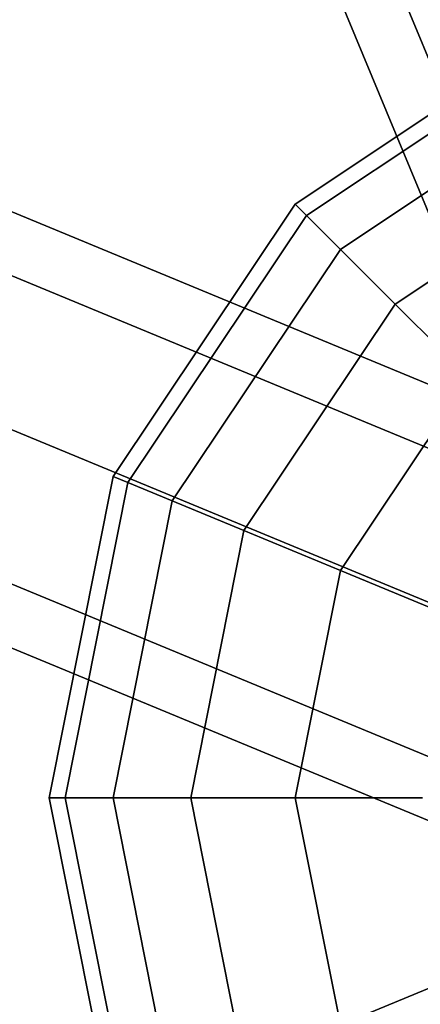
# Model space of a CAD drawing. Extents: x 2178 to 17102, y 164 to 12223.
# Drawn here: x 9050 to 9110, y 6201 to 6347 of the extents above; entities that cross this region are included whole.
import ezdxf

# ---------------------------------------------------------------- set-up
doc = ezdxf.new("R2010")
doc.units = 0
doc.header["$LTSCALE"] = 350
doc.header["$MEASUREMENT"] = 0
doc.layers.add('SPACEBALL-L-03', color=7, linetype='CONTINUOUS')

msp = doc.modelspace()

# ---------------------------------------------------------------- linework, layer by layer
at = {"layer": 'SPACEBALL-L-03'}
for p, q in [((9159.92814, 6224.31959), (8180.25855, 8589.45119)), ((8180.25855, 8589.45119), (9159.92814, 6224.31959)), ((9159.92814, 6224.31959), (8180.25855, 8589.45119)), ((8180.25855, 8589.45119), (9159.92814, 6224.31959)), ((9159.92814, 6224.31959), (8180.25855, 8589.45119)), ((8180.25855, 8589.45119), (9159.92814, 6224.31959)), ((9159.92814, 6224.31959), (8180.25855, 8589.45119)), ((8180.25855, 8589.45119), (9159.92814, 6224.31959)), ((9151.8102, 6220.95703), (8172.14061, 8586.08863)), ((8172.14061, 8586.08863), (9151.8102, 6220.95703)), ((9151.8102, 6220.95703), (8172.14061, 8586.08863)), ((8172.14061, 8586.08863), (9151.8102, 6220.95703)), ((7519.56886, 6952.48629), (9192.1761, 6259.66969)), ((9192.1761, 6259.66969), (7519.56886, 6952.48629)), ((9191.96943, 6259.75529), (7519.7755, 6952.4007)), ((7519.7755, 6952.4007), (9191.96943, 6259.75529)), ((9174.95706, 6257.29129), (7502.34982, 6950.10789)), ((7502.34982, 6950.10789), (9174.95706, 6257.29129)), ((7502.55303, 6950.02372), (9174.74696, 6257.37831)), ((9174.74696, 6257.37831), (7502.55303, 6950.02372)), ((7530.06278, 6938.62881), (9202.67002, 6245.8122)), ((9202.67002, 6245.8122), (7530.06278, 6938.62881)), ((9202.46677, 6245.89639), (7530.27284, 6938.5418)), ((7530.27284, 6938.5418), (9202.46677, 6245.89639)), ((7488.49234, 6932.88684), (9161.09957, 6240.07024)), ((9161.09957, 6240.07024), (7488.49234, 6932.88684)), ((9160.88806, 6240.15785), (7488.69413, 6932.80326)), ((7488.69413, 6932.80326), (9160.88806, 6240.15785)), ((7527.68438, 6916.65297), (9200.29162, 6223.83636)), ((9200.29162, 6223.83636), (7527.68438, 6916.65297)), ((9200.08979, 6223.91996), (7527.89586, 6916.56537)), ((7527.89586, 6916.56537), (9200.08979, 6223.91996)), ((7486.11394, 6910.911), (9158.72117, 6218.0944)), ((9158.72117, 6218.0944), (7486.11394, 6910.911)), ((9158.51108, 6218.18142), (7486.31715, 6910.82683)), ((7486.31715, 6910.82683), (9158.51108, 6218.18142)), ((7513.8269, 6899.43192), (9186.43414, 6206.61532)), ((9186.43414, 6206.61532), (7513.8269, 6899.43192)), ((9186.23089, 6206.6995), (7514.03696, 6899.34491)), ((7514.03696, 6899.34491), (9186.23089, 6206.6995)), ((7496.60786, 6897.05352), (9169.21509, 6204.23692)), ((9169.21509, 6204.23692), (7496.60786, 6897.05352)), ((9169.00842, 6204.32252), (7496.81449, 6896.96793)), ((7496.81449, 6896.96793), (9169.00842, 6204.32252)), ((9091.48063, 6319.99925), (9132.03355, 6347.09585)), ((9132.03355, 6347.09585), (9091.48063, 6319.99925)), ((9091.48063, 6319.99925), (9132.03355, 6347.09585)), ((9132.03355, 6347.09585), (9091.48063, 6319.99925)), ((9093.17899, 6318.3009), (9132.9527, 6344.87684)), ((9132.9527, 6344.87684), (9093.17899, 6318.3009)), ((9093.17899, 6318.3009), (9132.9527, 6344.87684)), ((9132.9527, 6344.87684), (9093.17899, 6318.3009)), ((9093.17899, 6318.3009), (9132.9527, 6344.87684)), ((9132.9527, 6344.87684), (9093.17899, 6318.3009)), ((9093.17899, 6318.3009), (9132.9527, 6344.87684)), ((9132.9527, 6344.87684), (9093.17899, 6318.3009)), ((9098.2088, 6313.27109), (9135.67481, 6338.30508)), ((9135.67481, 6338.30508), (9098.2088, 6313.27109)), ((9098.2088, 6313.27109), (9135.67481, 6338.30508)), ((9135.67481, 6338.30508), (9098.2088, 6313.27109)), ((9098.2088, 6313.27109), (9135.67481, 6338.30508)), ((9135.67481, 6338.30508), (9098.2088, 6313.27109)), ((9098.2088, 6313.27109), (9135.67481, 6338.30508)), ((9135.67481, 6338.30508), (9098.2088, 6313.27109)), ((9106.37676, 6305.10313), (9140.09527, 6327.63313)), ((9140.09527, 6327.63313), (9106.37676, 6305.10313)), ((9106.37676, 6305.10313), (9140.09527, 6327.63313)), ((9140.09527, 6327.63313), (9106.37676, 6305.10313)), ((9106.37676, 6305.10313), (9140.09527, 6327.63313)), ((9140.09527, 6327.63313), (9106.37676, 6305.10313)), ((9106.37676, 6305.10313), (9140.09527, 6327.63313)), ((9140.09527, 6327.63313), (9106.37676, 6305.10313)), ((9064.38404, 6279.44633), (9091.48063, 6319.99925)), ((9091.48063, 6319.99925), (9064.38404, 6279.44633)), ((9064.38404, 6279.44633), (9091.48063, 6319.99925)), ((9091.48063, 6319.99925), (9064.38404, 6279.44633)), ((9091.48063, 6319.99925), (9093.17899, 6318.3009)), ((9093.17899, 6318.3009), (9091.48063, 6319.99925)), ((9093.17899, 6318.3009), (9091.48063, 6319.99925)), ((9091.48063, 6319.99925), (9093.17899, 6318.3009)), ((9091.48063, 6319.99925), (9093.17899, 6318.3009)), ((9093.17899, 6318.3009), (9091.48063, 6319.99925)), ((9093.17899, 6318.3009), (9091.48063, 6319.99925)), ((9091.48063, 6319.99925), (9093.17899, 6318.3009)), ((9066.60305, 6278.52719), (9093.17899, 6318.3009)), ((9093.17899, 6318.3009), (9066.60305, 6278.52719)), ((9066.60305, 6278.52719), (9093.17899, 6318.3009)), ((9093.17899, 6318.3009), (9066.60305, 6278.52719)), ((9066.60305, 6278.52719), (9093.17899, 6318.3009)), ((9093.17899, 6318.3009), (9066.60305, 6278.52719)), ((9066.60305, 6278.52719), (9093.17899, 6318.3009)), ((9093.17899, 6318.3009), (9066.60305, 6278.52719)), ((9093.17899, 6318.3009), (9098.2088, 6313.27109)), ((9098.2088, 6313.27109), (9093.17899, 6318.3009)), ((9098.2088, 6313.27109), (9093.17899, 6318.3009)), ((9093.17899, 6318.3009), (9098.2088, 6313.27109)), ((9093.17899, 6318.3009), (9098.2088, 6313.27109)), ((9098.2088, 6313.27109), (9093.17899, 6318.3009)), ((9098.2088, 6313.27109), (9093.17899, 6318.3009)), ((9093.17899, 6318.3009), (9098.2088, 6313.27109)), ((9073.17481, 6275.80508), (9098.2088, 6313.27109)), ((9098.2088, 6313.27109), (9073.17481, 6275.80508)), ((9073.17481, 6275.80508), (9098.2088, 6313.27109)), ((9098.2088, 6313.27109), (9073.17481, 6275.80508)), ((9073.17481, 6275.80508), (9098.2088, 6313.27109)), ((9098.2088, 6313.27109), (9073.17481, 6275.80508)), ((9073.17481, 6275.80508), (9098.2088, 6313.27109)), ((9098.2088, 6313.27109), (9073.17481, 6275.80508)), ((9098.2088, 6313.27109), (9106.37676, 6305.10313)), ((9106.37676, 6305.10313), (9098.2088, 6313.27109)), ((9106.37676, 6305.10313), (9098.2088, 6313.27109)), ((9098.2088, 6313.27109), (9106.37676, 6305.10313)), ((9098.2088, 6313.27109), (9106.37676, 6305.10313)), ((9106.37676, 6305.10313), (9098.2088, 6313.27109)), ((9106.37676, 6305.10313), (9098.2088, 6313.27109)), ((9098.2088, 6313.27109), (9106.37676, 6305.10313)), ((9083.84676, 6271.38461), (9106.37676, 6305.10313)), ((9106.37676, 6305.10313), (9083.84676, 6271.38461)), ((9083.84676, 6271.38461), (9106.37676, 6305.10313)), ((9106.37676, 6305.10313), (9083.84676, 6271.38461)), ((9083.84676, 6271.38461), (9106.37676, 6305.10313)), ((9106.37676, 6305.10313), (9083.84676, 6271.38461)), ((9083.84676, 6271.38461), (9106.37676, 6305.10313)), ((9106.37676, 6305.10313), (9083.84676, 6271.38461)), ((9106.37676, 6305.10313), (9117.36898, 6294.11091)), ((9117.36898, 6294.11091), (9106.37676, 6305.10313)), ((9117.36898, 6294.11091), (9106.37676, 6305.10313)), ((9106.37676, 6305.10313), (9117.36898, 6294.11091)), ((9106.37676, 6305.10313), (9117.36898, 6294.11091)), ((9117.36898, 6294.11091), (9106.37676, 6305.10313)), ((9117.36898, 6294.11091), (9106.37676, 6305.10313)), ((9106.37676, 6305.10313), (9117.36898, 6294.11091)), ((9098.2088, 6265.43566), (9117.36898, 6294.11091)), ((9117.36898, 6294.11091), (9098.2088, 6265.43566)), ((9098.2088, 6265.43566), (9117.36898, 6294.11091)), ((9117.36898, 6294.11091), (9098.2088, 6265.43566)), ((9098.2088, 6265.43566), (9117.36898, 6294.11091)), ((9117.36898, 6294.11091), (9098.2088, 6265.43566)), ((9098.2088, 6265.43566), (9117.36898, 6294.11091)), ((9117.36898, 6294.11091), (9098.2088, 6265.43566)), ((9054.86898, 6231.61091), (9064.38404, 6279.44633)), ((9064.38404, 6279.44633), (9054.86898, 6231.61091)), ((9054.86898, 6231.61091), (9064.38404, 6279.44633)), ((9064.38404, 6279.44633), (9054.86898, 6231.61091)), ((9064.38404, 6279.44633), (9066.60305, 6278.52719)), ((9066.60305, 6278.52719), (9064.38404, 6279.44633)), ((9066.60305, 6278.52719), (9064.38404, 6279.44633)), ((9064.38404, 6279.44633), (9066.60305, 6278.52719)), ((9064.38404, 6279.44633), (9066.60305, 6278.52719)), ((9066.60305, 6278.52719), (9064.38404, 6279.44633)), ((9066.60305, 6278.52719), (9064.38404, 6279.44633)), ((9064.38404, 6279.44633), (9066.60305, 6278.52719)), ((9057.27082, 6231.61091), (9066.60305, 6278.52719)), ((9066.60305, 6278.52719), (9057.27082, 6231.61091)), ((9057.27082, 6231.61091), (9066.60305, 6278.52719)), ((9066.60305, 6278.52719), (9057.27082, 6231.61091)), ((9057.27082, 6231.61091), (9066.60305, 6278.52719)), ((9066.60305, 6278.52719), (9057.27082, 6231.61091)), ((9057.27082, 6231.61091), (9066.60305, 6278.52719)), ((9066.60305, 6278.52719), (9057.27082, 6231.61091)), ((9066.60305, 6278.52719), (9073.17481, 6275.80508)), ((9073.17481, 6275.80508), (9066.60305, 6278.52719)), ((9073.17481, 6275.80508), (9066.60305, 6278.52719)), ((9066.60305, 6278.52719), (9073.17481, 6275.80508)), ((9066.60305, 6278.52719), (9073.17481, 6275.80508)), ((9073.17481, 6275.80508), (9066.60305, 6278.52719)), ((9073.17481, 6275.80508), (9066.60305, 6278.52719)), ((9066.60305, 6278.52719), (9073.17481, 6275.80508)), ((9064.38404, 6231.61091), (9073.17481, 6275.80508)), ((9073.17481, 6275.80508), (9064.38404, 6231.61091)), ((9064.38404, 6231.61091), (9073.17481, 6275.80508)), ((9073.17481, 6275.80508), (9064.38404, 6231.61091)), ((9064.38404, 6231.61091), (9073.17481, 6275.80508)), ((9073.17481, 6275.80508), (9064.38404, 6231.61091)), ((9064.38404, 6231.61091), (9073.17481, 6275.80508)), ((9073.17481, 6275.80508), (9064.38404, 6231.61091)), ((9073.17481, 6275.80508), (9083.84676, 6271.38461)), ((9083.84676, 6271.38461), (9073.17481, 6275.80508)), ((9083.84676, 6271.38461), (9073.17481, 6275.80508)), ((9073.17481, 6275.80508), (9083.84676, 6271.38461)), ((9073.17481, 6275.80508), (9083.84676, 6271.38461)), ((9083.84676, 6271.38461), (9073.17481, 6275.80508)), ((9083.84676, 6271.38461), (9073.17481, 6275.80508)), ((9073.17481, 6275.80508), (9083.84676, 6271.38461)), ((9075.93528, 6231.61091), (9083.84676, 6271.38461)), ((9083.84676, 6271.38461), (9075.93528, 6231.61091)), ((9075.93528, 6231.61091), (9083.84676, 6271.38461)), ((9083.84676, 6271.38461), (9075.93528, 6231.61091)), ((9075.93528, 6231.61091), (9083.84676, 6271.38461)), ((9083.84676, 6271.38461), (9075.93528, 6231.61091)), ((9075.93528, 6231.61091), (9083.84676, 6271.38461)), ((9083.84676, 6271.38461), (9075.93528, 6231.61091)), ((9083.84676, 6271.38461), (9098.2088, 6265.43566)), ((9098.2088, 6265.43566), (9083.84676, 6271.38461)), ((9098.2088, 6265.43566), (9083.84676, 6271.38461)), ((9083.84676, 6271.38461), (9098.2088, 6265.43566)), ((9083.84676, 6271.38461), (9098.2088, 6265.43566)), ((9098.2088, 6265.43566), (9083.84676, 6271.38461)), ((9098.2088, 6265.43566), (9083.84676, 6271.38461)), ((9083.84676, 6271.38461), (9098.2088, 6265.43566)), ((9091.48063, 6231.61091), (9098.2088, 6265.43566)), ((9098.2088, 6265.43566), (9091.48063, 6231.61091)), ((9091.48063, 6231.61091), (9098.2088, 6265.43566)), ((9098.2088, 6265.43566), (9091.48063, 6231.61091)), ((9091.48063, 6231.61091), (9098.2088, 6265.43566)), ((9098.2088, 6265.43566), (9091.48063, 6231.61091)), ((9091.48063, 6231.61091), (9098.2088, 6265.43566)), ((9098.2088, 6265.43566), (9091.48063, 6231.61091)), ((9098.2088, 6265.43566), (9115.70898, 6258.18685)), ((9115.70898, 6258.18685), (9098.2088, 6265.43566)), ((9115.70898, 6258.18685), (9098.2088, 6265.43566)), ((9098.2088, 6265.43566), (9115.70898, 6258.18685)), ((9098.2088, 6265.43566), (9115.70898, 6258.18685)), ((9115.70898, 6258.18685), (9098.2088, 6265.43566)), ((9115.70898, 6258.18685), (9098.2088, 6265.43566)), ((9098.2088, 6265.43566), (9115.70898, 6258.18685)), ((9054.86898, 6231.61091), (9057.27082, 6231.61091)), ((9064.38404, 6183.77548), (9054.86898, 6231.61091)), ((9057.27082, 6231.61091), (9054.86898, 6231.61091)), ((9054.86898, 6231.61091), (9064.38404, 6183.77548)), ((9057.27082, 6231.61091), (9054.86898, 6231.61091)), ((9054.86898, 6231.61091), (9057.27082, 6231.61091)), ((9054.86898, 6231.61091), (9057.27082, 6231.61091)), ((9064.38404, 6183.77548), (9054.86898, 6231.61091)), ((9057.27082, 6231.61091), (9054.86898, 6231.61091)), ((9054.86898, 6231.61091), (9064.38404, 6183.77548)), ((9057.27082, 6231.61091), (9054.86898, 6231.61091)), ((9054.86898, 6231.61091), (9057.27082, 6231.61091)), ((9057.27082, 6231.61091), (9064.38404, 6231.61091)), ((9066.60305, 6184.69462), (9057.27082, 6231.61091)), ((9057.27082, 6231.61091), (9066.60305, 6184.69462)), ((9066.60305, 6184.69462), (9057.27082, 6231.61091)), ((9064.38404, 6231.61091), (9057.27082, 6231.61091)), ((9057.27082, 6231.61091), (9066.60305, 6184.69462)), ((9064.38404, 6231.61091), (9057.27082, 6231.61091)), ((9057.27082, 6231.61091), (9064.38404, 6231.61091)), ((9057.27082, 6231.61091), (9064.38404, 6231.61091)), ((9066.60305, 6184.69462), (9057.27082, 6231.61091)), ((9057.27082, 6231.61091), (9066.60305, 6184.69462)), ((9066.60305, 6184.69462), (9057.27082, 6231.61091)), ((9064.38404, 6231.61091), (9057.27082, 6231.61091)), ((9057.27082, 6231.61091), (9066.60305, 6184.69462)), ((9064.38404, 6231.61091), (9057.27082, 6231.61091)), ((9057.27082, 6231.61091), (9064.38404, 6231.61091)), ((9064.38404, 6231.61091), (9075.93528, 6231.61091)), ((9073.17481, 6187.41673), (9064.38404, 6231.61091)), ((9064.38404, 6231.61091), (9073.17481, 6187.41673)), ((9073.17481, 6187.41673), (9064.38404, 6231.61091)), ((9075.93528, 6231.61091), (9064.38404, 6231.61091)), ((9064.38404, 6231.61091), (9073.17481, 6187.41673)), ((9075.93528, 6231.61091), (9064.38404, 6231.61091)), ((9064.38404, 6231.61091), (9075.93528, 6231.61091)), ((9064.38404, 6231.61091), (9075.93528, 6231.61091)), ((9073.17481, 6187.41673), (9064.38404, 6231.61091)), ((9064.38404, 6231.61091), (9073.17481, 6187.41673)), ((9073.17481, 6187.41673), (9064.38404, 6231.61091)), ((9075.93528, 6231.61091), (9064.38404, 6231.61091)), ((9064.38404, 6231.61091), (9073.17481, 6187.41673)), ((9075.93528, 6231.61091), (9064.38404, 6231.61091)), ((9064.38404, 6231.61091), (9075.93528, 6231.61091)), ((9075.93528, 6231.61091), (9091.48063, 6231.61091)), ((9083.84676, 6191.8372), (9075.93528, 6231.61091)), ((9075.93528, 6231.61091), (9083.84676, 6191.8372)), ((9083.84676, 6191.8372), (9075.93528, 6231.61091)), ((9091.48063, 6231.61091), (9075.93528, 6231.61091)), ((9075.93528, 6231.61091), (9083.84676, 6191.8372)), ((9091.48063, 6231.61091), (9075.93528, 6231.61091)), ((9075.93528, 6231.61091), (9091.48063, 6231.61091)), ((9075.93528, 6231.61091), (9091.48063, 6231.61091)), ((9083.84676, 6191.8372), (9075.93528, 6231.61091)), ((9075.93528, 6231.61091), (9083.84676, 6191.8372)), ((9083.84676, 6191.8372), (9075.93528, 6231.61091)), ((9091.48063, 6231.61091), (9075.93528, 6231.61091)), ((9075.93528, 6231.61091), (9083.84676, 6191.8372)), ((9091.48063, 6231.61091), (9075.93528, 6231.61091)), ((9075.93528, 6231.61091), (9091.48063, 6231.61091)), ((9091.48063, 6231.61091), (9110.4227, 6231.61091)), ((9098.2088, 6197.78615), (9091.48063, 6231.61091)), ((9091.48063, 6231.61091), (9098.2088, 6197.78615)), ((9098.2088, 6197.78615), (9091.48063, 6231.61091)), ((9110.4227, 6231.61091), (9091.48063, 6231.61091)), ((9091.48063, 6231.61091), (9098.2088, 6197.78615)), ((9110.4227, 6231.61091), (9091.48063, 6231.61091)), ((9091.48063, 6231.61091), (9110.4227, 6231.61091)), ((9091.48063, 6231.61091), (9110.4227, 6231.61091)), ((9098.2088, 6197.78615), (9091.48063, 6231.61091)), ((9091.48063, 6231.61091), (9098.2088, 6197.78615)), ((9098.2088, 6197.78615), (9091.48063, 6231.61091)), ((9110.4227, 6231.61091), (9091.48063, 6231.61091)), ((9091.48063, 6231.61091), (9098.2088, 6197.78615)), ((9110.4227, 6231.61091), (9091.48063, 6231.61091)), ((9091.48063, 6231.61091), (9110.4227, 6231.61091)), ((9115.70898, 6205.03497), (9098.2088, 6197.78615)), ((9098.2088, 6197.78615), (9115.70898, 6205.03497)), ((9098.2088, 6197.78615), (9115.70898, 6205.03497)), ((9115.70898, 6205.03497), (9098.2088, 6197.78615)), ((9115.70898, 6205.03497), (9098.2088, 6197.78615)), ((9098.2088, 6197.78615), (9115.70898, 6205.03497)), ((9098.2088, 6197.78615), (9115.70898, 6205.03497)), ((9115.70898, 6205.03497), (9098.2088, 6197.78615))]:
    msp.add_line(p, q, dxfattribs=at)

doc.saveas('drawing.dxf')
